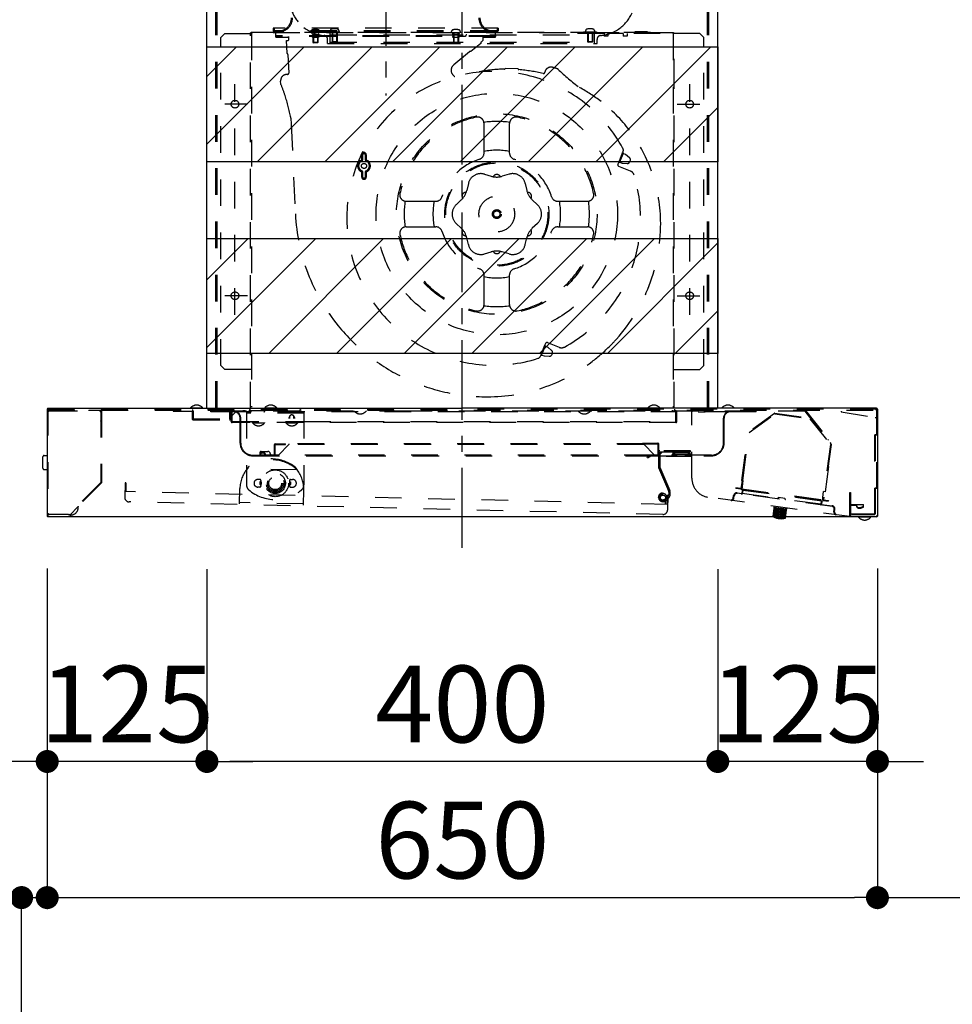
# Model space of a CAD drawing. Extents: x 27948 to 54421, y -22053 to -13183.
# Drawn here: x 47954 to 48684, y -18554 to -17783 of the extents above; entities that cross this region are included whole.
import ezdxf

# ---------------------------------------------------------------- set-up
doc = ezdxf.new("R2010")
doc.units = 0
doc.header["$LTSCALE"] = 50
doc.header["$MEASUREMENT"] = 0
for name, pattern in [('CENTER', [2, 1.25, -0.25, 0.25, -0.25]), ('HIDDEN', [0.375, 0.25, -0.125]), ('STYLE_03', [0.416641, 0.208282, -0.208359])]:
    doc.linetypes.add(name, pattern=pattern)
doc.layers.get('0').update_dxf_attribs({"linetype": 'CONTINUOUS'})
doc.layers.get('DEFPOINTS').update_dxf_attribs({"color": 146, "linetype": 'CONTINUOUS'})
for name, color, linetype in [('150-機器', 8, 'CONTINUOUS'), ('166-寸法B', 11, 'CONTINUOUS'), ('180-補助', 161, 'CONTINUOUS')]:
    doc.layers.add(name, color=color, linetype=linetype)
doc.styles.add('KH001', font='msgothic.ttc')
doc.dimstyles.new('KH1xx030', dxfattribs={"dimscale": 30, "dimtxt": 2, "dimasz": 0.6, "dimexe": 0.3, "dimexo": 1.2, "dimgap": 0.5, "dimtad": 3, "dimdec": 1, "dimdsep": 46, "dimlunit": 6, "dimtxsty": 'KH001', "dimblk": 'DOT', "dimcen": 1, "dimdle": 1, "dimclrd": 256, "dimclre": 256, "dimclrt": 256, "dimadec": 0, "dimazin": 0, "dimtfac": 1, "dimtdec": 1, "dimtix": 1, "dimtmove": 2, "dimatfit": 3, "dimldrblk": 'CLOSEDBLANK', "dimfxl": 1, "dimtolj": 1, "dimtzin": 0, "dimlwd": -1, "dimlwe": -1, "dimarcsym": 0})
pattern_1 = [(45, (27447.975, -22040), (-26.516504, 26.516504), [])]

# ---------------------------------------------------------------- blocks, each defined once
blk = doc.blocks.new('_Dot')
at = {"color": 0, "linetype": 'ByBlock', "lineweight": -2}
blk.add_line((-0.5, 0), (-1, 0), dxfattribs=at)
at = {"color": 0, "linetype": 'ByBlock', "const_width": 0.5}
blk.add_lwpolyline([(-0.25, 0, 1), (0.25, 0, 1)], format="xyb", close=True, dxfattribs=at)
blk = doc.blocks.new('*D280')
at = {"layer": '166-寸法B', "transparency": 16777216}
for p, q in [((48100.45, -18213.51), (48100.45, -18373.03)), ((48500.45, -18213.51), (48500.45, -18373.03)), ((48482.45, -18364.03), (48118.45, -18364.03))]:
    blk.add_line(p, q, dxfattribs=at)
at = {"layer": 'DEFPOINTS', "color": 0, "transparency": 16777216}
for p in [(48100.45, -18177.51), (48500.45, -18177.51), (48100.45, -18364.03)]:
    blk.add_point(p, dxfattribs=at)
at = {"layer": '166-寸法B', "transparency": 16777216, "xscale": 18, "yscale": 18, "zscale": 18, "rotation": 180}
blk.add_blockref('_Dot', (48100.45, -18364.03), dxfattribs=at)
at = {"layer": '166-寸法B', "transparency": 16777216, "xscale": 18, "yscale": 18, "zscale": 18}
blk.add_blockref('_Dot', (48500.45, -18364.03), dxfattribs=at)
at = {"layer": '166-寸法B', "transparency": 16777216, "insert": (48300.45, -18319.03), "char_height": 60, "attachment_point": 5, "style": 'KH001'}
blk.add_mtext('\\A1;400', dxfattribs=at)
blk = doc.blocks.new('_ClosedBlank')
at = {"color": 0, "linetype": 'ByBlock', "lineweight": -2}
for p, q in [((-1, 0.167), (0, 0)), ((-1, 0.167), (-1, -0.167)), ((0, 0), (-1, -0.167))]:
    blk.add_line(p, q, dxfattribs=at)
blk = doc.blocks.new('*D281')
at = {"layer": '166-寸法B', "transparency": 16777216}
for p, q in [((47975.45, -18212.91), (47975.45, -18373.03)), ((48100.45, -18213.51), (48100.45, -18373.03)), ((47957.45, -18364.03), (47939.45, -18364.03)), ((48100.45, -18364.03), (47975.45, -18364.03)), ((48118.45, -18364.03), (48136.45, -18364.03))]:
    blk.add_line(p, q, dxfattribs=at)
at = {"layer": 'DEFPOINTS', "color": 0, "transparency": 16777216}
for p in [(47975.45, -18176.91), (48100.45, -18177.51), (47975.45, -18364.03)]:
    blk.add_point(p, dxfattribs=at)
at = {"layer": '166-寸法B', "transparency": 16777216, "xscale": 18, "yscale": 18, "zscale": 18}
blk.add_blockref('_Dot', (47975.45, -18364.03), dxfattribs=at)
at = {"layer": '166-寸法B', "transparency": 16777216, "xscale": 18, "yscale": 18, "zscale": 18, "rotation": 180}
blk.add_blockref('_Dot', (48100.45, -18364.03), dxfattribs=at)
at = {"layer": '166-寸法B', "transparency": 16777216, "insert": (48037.95, -18319.03), "char_height": 60, "attachment_point": 5, "style": 'KH001'}
blk.add_mtext('\\A1;125', dxfattribs=at)
blk = doc.blocks.new('*D282')
at = {"layer": '166-寸法B', "transparency": 16777216}
for p, q in [((48500.45, -18213.51), (48500.45, -18373.03)), ((48625.45, -18212.91), (48625.45, -18373.03)), ((48482.45, -18364.03), (48464.45, -18364.03)), ((48625.45, -18364.03), (48500.45, -18364.03)), ((48643.45, -18364.03), (48661.45, -18364.03))]:
    blk.add_line(p, q, dxfattribs=at)
at = {"layer": 'DEFPOINTS', "color": 0, "transparency": 16777216}
for p in [(48625.45, -18176.91), (48500.45, -18177.51), (48500.45, -18364.03)]:
    blk.add_point(p, dxfattribs=at)
at = {"layer": '166-寸法B', "transparency": 16777216, "xscale": 18, "yscale": 18, "zscale": 18}
blk.add_blockref('_Dot', (48500.45, -18364.03), dxfattribs=at)
at = {"layer": '166-寸法B', "transparency": 16777216, "xscale": 18, "yscale": 18, "zscale": 18, "rotation": 180}
blk.add_blockref('_Dot', (48625.45, -18364.03), dxfattribs=at)
at = {"layer": '166-寸法B', "transparency": 16777216, "insert": (48562.95, -18319.03), "char_height": 60, "attachment_point": 5, "style": 'KH001'}
blk.add_mtext('\\A1;125', dxfattribs=at)
blk = doc.blocks.new('SNSR-4MA-903L_D')
at = {"layer": '150-機器', "color": 161, "linetype": 'CENTER'}
for p, q in [((0, -24.13), (0, 751.07)), ((-60, 531.4), (-60, 329.87))]:
    blk.add_line(p, q, dxfattribs=at)
at = {"layer": '150-機器', "color": 6, "linetype": 'Continuous'}
for p, q in [((-200, 85), (-200, 650)), ((200, 85), (200, 650)), ((-324.4, 85), (0, 85)), ((324.4, 85), (0, 85)), ((-325, 84.4), (-325, 0.6)), ((325, 84.4), (325, 0.6)), ((324.4, 0), (-324.4, 0))]:
    blk.add_line(p, q, dxfattribs=at)
at = {"layer": '150-機器', "color": 161, "linetype": 'STYLE_03', "ltscale": 2}
for p, q in [((-193, 85.4), (-193, 467.1)), ((-192, 85.4), (-192, 467.1)), ((192, 85.4), (192, 467.1)), ((193, 85.4), (193, 467.1)), ((-186, 378.4), (-189, 375.4)), ((-186, 378.4), (-165, 378.4)), ((-165.8, 85), (-165.8, 379)), ((-165.2, 379), (-165.8, 379)), ((-165.2, 379), (-165.2, 379.6)), ((-165.2, 379.6), (165.2, 379.6)), ((-165, 378.4), (-165, 86)), ((164.4, 379), (-164.4, 379)), ((-148, 382.6), (-148, 380.6)), ((28, 382.6), (-148, 382.6)), ((-147.2, 382.6), (-147.2, 380.6)), ((27, 380.4), (-147, 380.4)), ((27, 379.6), (-147, 379.6)), ((-146.01, 376.68), (-146.01, 378.4)), ((-118.5, 379), (-118.43, 379.8)), ((-118.43, 379.8), (-118.4, 380.12)), ((-117.29, 377.92), (-117.29, 377.62)), ((-112.71, 377.92), (-112.71, 377.62)), ((-111.6, 380.12), (-111.57, 379.8)), ((-111.57, 379.8), (-111.5, 379)), ((-103.5, 379.6), (-103.4, 380.72)), ((-96.5, 379.6), (-103.5, 379.6)), ((-103.5, 370.72), (-103.5, 378.4)), ((-102, 379.6), (-102, 372)), ((-101.6, 379.6), (-101.6, 371.6)), ((-98.4, 379.6), (-98.4, 371.6)), ((-98, 379.6), (-98, 372)), ((-96.6, 380.72), (-96.5, 379.6)), ((-8.5, 379), (-8.43, 379.8)), ((-8.43, 379.8), (-8.4, 380.12)), ((-7.29, 377.92), (-7.29, 377.62)), ((-7, 379), (-7, 371.4)), ((-6.6, 379), (-6.6, 371)), ((-3.4, 379), (-3.4, 371)), ((-3, 379), (-3, 371.4)), ((-2.71, 377.92), (-2.71, 377.62)), ((-1.6, 380.12), (-1.57, 379.8)), ((-1.57, 379.8), (-1.5, 379)), ((25.99, 376.68), (25.99, 378.4)), ((27.2, 382.6), (27.2, 380.6)), ((28, 382.6), (28, 380.6)), ((111, 378.4), (85, 378.4)), ((95, 379.8), (95, 378.4)), ((95, 379.8), (105, 379.8)), ((96.5, 379.6), (96.6, 380.72)), ((103.5, 379.6), (96.5, 379.6)), ((98, 379.6), (98, 372)), ((98.4, 379.6), (98.4, 371.6)), ((101.6, 379.6), (101.6, 371.6)), ((102, 379.6), (102, 372)), ((103.4, 380.72), (103.5, 379.6)), ((103.5, 370.72), (103.5, 378.4)), ((105, 379.8), (105, 378.4)), ((111, 378.4), (111, 376.4)), ((114, 378.4), (114, 376.4)), ((126, 378.4), (114, 378.4)), ((126, 378.4), (126, 376.4)), ((129, 378.4), (129, 376.4)), ((155, 378.4), (129, 378.4)), ((135, 379.8), (135, 378.4)), ((145, 379.8), (135, 379.8)), ((145, 379.8), (145, 378.4)), ((186, 378.4), (165, 378.4)), ((165, 378.4), (165, 86)), ((165.2, 379), (165.2, 379.6)), ((165.2, 379), (165.8, 379)), ((165.8, 337.75), (165.8, 379)), ((186, 378.4), (189, 375.4)), ((-189, 118.4), (-189, 375.4)), ((25.99, 376.68), (-146.01, 376.68)), ((-146.01, 376.08), (-146.01, 376.68)), ((25.99, 376.08), (-146.01, 376.08)), ((-146.01, 375.58), (-146.01, 376.08)), ((-146.01, 375.58), (-135.83, 375.58)), ((-137.71, 372.97), (-136.71, 373.01)), ((-137.23, 362.98), (-137.71, 372.97)), ((-136.03, 375.58), (-136.05, 376.07)), ((-135.76, 374.06), (-135.85, 376.08)), ((-117.3, 375.6), (-117.3, 375.3)), ((-112.72, 375.3), (-117.3, 375.3)), ((-112.71, 377.62), (-117.29, 377.62)), ((-117, 377.62), (-117, 371.4)), ((-113, 371.4), (-117, 371.4)), ((-117, 371.4), (-116.6, 371)), ((-116.6, 377.62), (-116.6, 371)), ((-113.4, 371), (-116.6, 371)), ((-113.4, 377.62), (-113.4, 371)), ((-113, 371.4), (-113.4, 371)), ((-113, 377.62), (-113, 371.4)), ((-112.72, 375.6), (-112.72, 375.3)), ((-105.5, 370.72), (-105.5, 373.86)), ((-105.5, 370.72), (105.5, 370.72)), ((-103.5, 377.4), (103.5, 377.4)), ((-103.5, 371.72), (103.5, 371.72)), ((-98, 372), (-102, 372)), ((-102, 372), (-101.6, 371.6)), ((-98.4, 371.6), (-101.6, 371.6)), ((-98, 372), (-98.4, 371.6)), ((-7.3, 375.6), (-7.3, 375.3)), ((-2.72, 375.3), (-7.3, 375.3)), ((-2.71, 377.62), (-7.29, 377.62)), ((-3, 371.4), (-7, 371.4)), ((-7, 371.4), (-6.6, 371)), ((-3.4, 371), (-6.6, 371)), ((-3, 371.4), (-3.4, 371)), ((-2.72, 375.6), (-2.72, 375.3)), ((-2.61, 376.6), (-2.61, 376.1)), ((2.61, 376.1), (-2.61, 376.1)), ((2.61, 376.6), (2.61, 376.1)), ((14.42, 370.7), (6.72, 364.31)), ((14.74, 371.75), (16.1, 372.88)), ((16.1, 376.08), (16.1, 372.88)), ((16.1, 375.58), (25.99, 375.58)), ((16.3, 376.08), (16.3, 375.58)), ((25.99, 376.68), (25.99, 376.08)), ((25.99, 375.58), (25.99, 376.08)), ((102, 372), (98, 372)), ((98, 372), (98.4, 371.6)), ((101.6, 371.6), (98.4, 371.6)), ((102, 372), (101.6, 371.6)), ((105.5, 370.72), (105.5, 373.86)), ((114, 376.4), (111, 376.4)), ((129, 376.4), (126, 376.4)), ((189, 118.4), (189, 375.4)), ((5.63, 364.19), (-6.74, 353.92)), ((-136.58, 362.08), (-135.88, 347.45)), ((43.6, 350.79), (33.6, 351.13)), ((-142.19, 339.13), (-142.29, 341.18)), ((-178, 158.21), (-178, 338.69)), ((165.8, 85), (165.8, 337.75)), ((178, 158.21), (178, 338.69)), ((-168.29, 323.1), (-185.92, 323.1)), ((168.29, 323.1), (185.92, 323.1)), ((-134.28, 312.11), (-134.06, 307.51)), ((-134.06, 307.51), (-130.68, 237.23)), ((16.99, 299.33), (16.99, 308.01)), ((36.99, 299.33), (36.99, 308.01)), ((16.99, 284.78), (16.99, 299.33)), ((36.99, 284.78), (36.99, 299.33)), ((125.48, 284.92), (125.87, 285.88)), ((-78.77, 279.56), (-78.77, 283.46)), ((-77.97, 279.43), (-77.97, 283.46)), ((-75.97, 283.46), (-75.97, 279.43)), ((-75.17, 283.46), (-75.17, 279.56)), ((121.83, 275.88), (122.67, 277.96)), ((122.54, 277.64), (123.09, 277.41)), ((122.63, 277.87), (123.19, 277.64)), ((122.67, 277.96), (125.48, 284.92)), ((123.09, 277.41), (126.09, 284.83)), ((123.19, 277.64), (125.04, 276.9)), ((125.44, 284.82), (126, 284.6)), ((125.53, 285.06), (126.09, 284.83)), ((126, 284.6), (127.85, 283.85)), ((127.85, 283.85), (130.92, 281.22)), ((131.26, 278.43), (131.05, 277.9)), ((131.26, 278.43), (131.47, 278.95)), ((-78.77, 266.06), (-78.77, 269.96)), ((-77.97, 266.06), (-77.97, 270.1)), ((-75.97, 270.1), (-75.97, 266.06)), ((-75.17, 269.96), (-75.17, 266.06)), ((122.38, 274.57), (131.52, 270.88)), ((125.04, 276.9), (129.08, 276.66)), ((17.36, 268.28), (22.67, 266.69)), ((36.61, 268.28), (31.3, 266.69)), ((4.75, 261.01), (3.48, 255.61)), ((49.22, 261.01), (50.49, 255.61)), ((-43.95, 247.08), (-35.28, 247.08)), ((-35.28, 247.08), (-20.71, 247.08)), ((-4.87, 244.34), (-0.83, 248.14)), ((58.84, 244.34), (54.81, 248.14)), ((74.68, 247.08), (89.25, 247.08)), ((89.25, 247.08), (97.92, 247.08)), ((-43.95, 227.08), (-35.29, 227.08)), ((-35.29, 227.08), (-20.71, 227.08)), ((-4.87, 229.78), (-0.83, 225.98)), ((58.84, 229.78), (54.81, 225.98)), ((74.68, 227.08), (89.26, 227.08)), ((89.26, 227.08), (97.92, 227.08)), ((4.75, 213.11), (3.48, 218.5)), ((49.22, 213.11), (50.49, 218.5)), ((17.36, 205.83), (22.67, 207.42)), ((36.61, 205.83), (31.3, 207.42)), ((16.99, 174.78), (16.99, 189.38)), ((36.99, 174.78), (36.99, 189.38)), ((-168.29, 173.1), (-185.92, 173.1)), ((16.99, 166.15), (16.99, 174.78)), ((36.99, 166.15), (36.99, 174.78)), ((168.29, 173.1), (185.92, 173.1)), ((61.61, 126.83), (64.42, 133.78)), ((62.11, 126.47), (65.1, 133.88)), ((64.42, 133.78), (65.26, 135.87)), ((64.45, 133.88), (65.01, 133.65)), ((64.55, 134.11), (65.1, 133.88)), ((65.01, 133.65), (66.87, 132.9)), ((66.56, 136.42), (75.71, 132.73)), ((66.87, 132.9), (69.94, 130.27)), ((61.22, 125.87), (61.61, 126.83)), ((61.55, 126.69), (62.11, 126.47)), ((61.65, 126.92), (62.2, 126.7)), ((62.2, 126.7), (64.06, 125.95)), ((64.06, 125.95), (68.1, 125.71)), ((70.28, 127.48), (70.07, 126.96)), ((70.28, 127.48), (70.49, 128)), ((-186, 115.4), (-189, 118.4)), ((186, 115.4), (189, 118.4)), ((-165, 115.4), (-186, 115.4)), ((165, 115.4), (186, 115.4)), ((-192, 94.4), (-193, 94.4)), ((192, 94.4), (193, 94.4)), ((-212.7, 85.3), (-212.7, 85)), ((-212.7, 85.3), (-203.3, 85.3)), ((-203.3, 85), (-203.3, 85.3)), ((-154.7, 85.3), (-154.7, 85)), ((-154.7, 85.3), (-145.3, 85.3)), ((-145.3, 85), (-145.3, 85.3)), ((145.3, 85.3), (154.7, 85.3)), ((145.3, 85), (145.3, 85.3)), ((154.7, 85), (154.7, 85.3)), ((203.3, 85.3), (203.3, 85)), ((203.3, 85.3), (212.7, 85.3)), ((212.7, 85), (212.7, 85.3)), ((-324.4, 84.4), (-324.4, 0.6)), ((-324.4, 84.4), (0, 84.4)), ((-324.2, 84.4), (-324.2, 83.6)), ((-324.2, 83.6), (323.7, 83.6)), ((-323.4, 82.9), (-284, 82.9)), ((-322, 83.09), (-322.19, 82.9)), ((-322, 83.09), (-283, 83.09)), ((-321.2, 84.4), (-321.2, 83.6)), ((-292.5, 83.59), (-283, 83.59)), ((-292.5, 83.59), (-292.5, 83.09)), ((-283, 83.09), (-283, 26.9)), ((-282.5, 83.09), (-282.5, 26.69)), ((-226.5, 83.6), (-226.5, 82.8)), ((-226.5, 82.8), (-211.5, 82.8)), ((-211.5, 82.8), (-211.5, 76.8)), ((-210.7, 82.8), (-210.7, 76.8)), ((-197, 82.3), (-197, 82.8)), ((-43.92, 82.8), (-197, 82.8)), ((-179, 82.3), (-197, 82.3)), ((-182.3, 82.8), (-182.3, 76.8)), ((-181.5, 82.8), (-181.5, 76.8)), ((-181, 74.6), (-181, 82.3)), ((-181, 79.3), (-180.2, 79.3)), ((-180.2, 73.8), (-180.2, 82.3)), ((-180.2, 79.3), (-177.2, 82.3)), ((210, 82.3), (-179, 82.3)), ((-174, 57.8), (-174, 77.2)), ((-173.5, 57.8), (-173.5, 77.2)), ((-171.5, 83.6), (-171.5, 82.8)), ((-170.5, 83.6), (-170.5, 82.3)), ((-169, 82.1), (-169, 25.04)), ((-124, 82.1), (-169, 82.1)), ((-124, 81.1), (-169, 81.1)), ((-166.19, 82.5), (-166.83, 83.6)), ((-166.14, 84), (-165.5, 82.9)), ((-155.5, 82.9), (-165.5, 82.9)), ((-154.86, 84), (-155.5, 82.9)), ((-154.81, 82.5), (-154.17, 83.6)), ((-138.19, 82.5), (-138.83, 83.6)), ((-138.14, 84), (-137.5, 82.9)), ((-137.5, 82.9), (-127.5, 82.9)), ((-135.5, 76.9), (-135.5, 77.8)), ((-135.1, 76.9), (-135.1, 79)), ((-131.9, 76.9), (-131.9, 79)), ((-131.5, 77.8), (-131.5, 76.9)), ((-126.86, 84), (-127.5, 82.9)), ((-126.81, 82.5), (-126.17, 83.6)), ((-124, 82.1), (-124, 25.04)), ((-84.7, 82.8), (-84.7, 83.1)), ((-75.3, 83.1), (-75.3, 82.8)), ((268.14, 82.8), (-43.92, 82.8)), ((324.4, 84.4), (0, 84.4)), ((90.8, 82.8), (90.8, 83.1)), ((100.2, 83.1), (100.2, 82.8)), ((164.2, 83.6), (164.2, 82.8)), ((166, 84.4), (166, 83.6)), ((167.2, 73.8), (167.2, 83.6)), ((168, 74.6), (168, 82.8)), ((179.7, 30.19), (179.7, 82.3)), ((180.7, 83.6), (180.7, 82.8)), ((184.66, 82.31), (190.16, 82.31)), ((190.16, 82.81), (190.16, 82.31)), ((204.5, 57.8), (204.5, 77.3)), ((205, 57.8), (205, 77.2)), ((230, 82.3), (210, 82.3)), ((244.37, 81.03), (224.16, 66.22)), ((224.63, 65.94), (244.66, 80.63)), ((230, 82.3), (230, 82.8)), ((244.66, 80.63), (272.17, 76.86)), ((244.73, 81.12), (272.44, 77.33)), ((268.14, 82.8), (287.93, 57.65)), ((268.76, 83.29), (288.56, 58.15)), ((296.66, 82.81), (296.66, 82.31)), ((296.66, 82.31), (323.16, 77.81)), ((323.1, 1.75), (323.1, 77.81)), ((323.6, 2.25), (323.6, 82.8)), ((323.7, 84.4), (323.7, 83.6)), ((324.4, 84.4), (324.4, 0.6)), ((-210.7, 76.8), (-182.3, 76.8)), ((-210.7, 76), (-182.3, 76)), ((-180.2, 74.6), (-123.8, 74.6)), ((167.2, 73.8), (-180.2, 73.8)), ((-164.2, 73.5), (-164.2, 73.8)), ((-164.2, 73.5), (-154.8, 73.5)), ((-154.8, 73.8), (-154.8, 73.5)), ((-138.2, 73.5), (-138.2, 73.8)), ((-138.2, 73.5), (-128.8, 73.5)), ((-128.8, 73.8), (-128.8, 73.5)), ((-123.8, 74.6), (167.2, 74.6)), ((272.17, 76.86), (288.15, 56.57)), ((219.01, 28.52), (224.16, 66.22)), ((219.5, 28.45), (224.63, 65.94)), ((-147, 48.3), (-147, 56.6)), ((-146.5, 57.1), (-138.5, 57.1)), ((-146.5, 48.4), (-146.5, 56.6)), ((-146.5, 56.6), (-138.5, 56.6)), ((-135.8, 56.6), (-144, 48.4)), ((-138.5, 56.6), (-138.5, 57.1)), ((141.8, 57.1), (-138.5, 57.1)), ((142.2, 56.7), (-138.5, 56.7)), ((-135.8, 57.1), (-135.8, 56.6)), ((141, 57.8), (141, 57.3)), ((141, 57.8), (153.1, 57.8)), ((141, 57.3), (153, 57.3)), ((141.8, 57.1), (150.5, 48.4)), ((151, 57.8), (151, 57.3)), ((153, 57.3), (153, 48.4)), ((153.5, 57.4), (153.5, 48.4)), ((288.15, 56.57), (282.23, 13.31)), ((288.67, 56.71), (282.73, 13.25)), ((286.07, 60.01), (286.7, 60.51)), ((287.93, 57.65), (288.56, 58.15)), ((287.93, 57.65), (288.67, 56.71)), ((-328.4, 38), (-328.4, 47)), ((-327.4, 48), (-325, 48.02)), ((-164, 48.3), (-158.87, 48.3)), ((-164, 47.8), (146.5, 47.8)), ((-150.3, 48.3), (-158.87, 48.3)), ((-158.5, 50.2), (-158.5, 49.06)), ((-157.5, 51.2), (-152.3, 51.2)), ((-154.57, 48.88), (-154.11, 49.09)), ((-150.3, 49.2), (-150.3, 47.8)), ((-147, 48.3), (-150.3, 48.3)), ((-144, 48.3), (-146.5, 48.3)), ((-144, 48.4), (-144, 47.8)), ((147.5, 48.3), (-144, 48.3)), ((144.65, 46.73), (147.25, 48.23)), ((144.9, 46.3), (144.65, 46.73)), ((144.9, 46.3), (147.5, 47.8)), ((195, 48.3), (147.5, 48.3)), ((147.5, 47.8), (195, 47.8)), ((153.6, 50.8), (153.6, 39)), ((178.6, 51.8), (154.6, 51.8)), ((154.6, 50.8), (154.6, 39)), ((154.6, 50.8), (178.6, 50.8)), ((154.6, 48.73), (156.65, 50.8)), ((154.6, 50.15), (155.24, 50.8)), ((159.7, 47.3), (159.7, 47.8)), ((179.7, 47.3), (159.7, 47.3)), ((177.1, 50.7), (166.1, 50.7)), ((177.1, 50.2), (166.1, 50.2)), ((166.57, 49.2), (176.63, 49.2)), ((166.57, 48.7), (176.63, 48.7)), ((168.55, 48.7), (168.55, 49.2)), ((174.65, 48.7), (174.65, 49.2)), ((178.6, 50.8), (178.6, 51.8)), ((221.22, 48.41), (218.51, 28.59)), ((221.72, 48.34), (221.22, 48.41)), ((153.68, 38.61), (161.46, 20.28)), ((154.6, 39), (162.38, 20.68)), ((286.81, 39.43), (284.1, 19.62)), ((286.32, 39.5), (286.81, 39.43)), ((-327.4, 37), (-325, 36.98)), ((-168.46, 37.57), (-168.01, 38.25)), ((-129.19, 36.7), (-168.41, 37.62)), ((-129.15, 36.65), (-129.56, 37.35)), ((154.77, 36.04), (155.69, 36.43)), ((156.73, 31.44), (157.65, 31.83)), ((-283, 26.9), (-307.71, 2.19)), ((-282.5, 26.69), (-307.53, 1.66)), ((-263.98, 26.77), (-264.25, 15.27)), ((-263.38, 26.75), (-263.98, 26.77)), ((-263.38, 26.75), (-263.54, 19.75)), ((-158.6, 29.3), (-160.1, 29.3)), ((-158.6, 23.3), (-160.1, 23.3)), ((-158.6, 27.3), (-158.6, 25.3)), ((-157.6, 27.3), (-158.6, 27.3)), ((-157.6, 25.3), (-158.6, 25.3)), ((-157.6, 27.3), (-157.6, 25.3)), ((-135.4, 27.3), (-134.4, 27.3)), ((-135.4, 27.3), (-135.4, 25.3)), ((-135.4, 25.3), (-134.4, 25.3)), ((-134.4, 29.3), (-132.9, 29.3)), ((-134.4, 27.3), (-134.4, 25.3)), ((-134.4, 23.3), (-132.9, 23.3)), ((219.01, 28.52), (218.13, 22.08)), ((218.51, 28.59), (219.7, 28.43)), ((219.51, 28.45), (218.63, 22.01)), ((219.7, 28.43), (218.75, 21.49)), ((218.76, 21.49), (219.71, 28.43)), ((160.74, 9.79), (-264.14, 19.77)), ((-174.44, 10.26), (-174.16, 22.26)), ((-124.46, 9.09), (-124.17, 21.08)), ((156.7, 18.65), (156.71, 17.65)), ((160.3, 16.8), (160.14, 9.8)), ((160.9, 16.79), (160.3, 16.8)), ((160.9, 16.79), (160.63, 5.29)), ((212.17, 14.68), (212.44, 16.66)), ((212.67, 14.61), (212.94, 16.59)), ((214.27, 22.61), (214.2, 22.11)), ((218.06, 21.59), (214.2, 22.11)), ((218.13, 22.08), (214.27, 22.61)), ((289.5, 8.14), (215.19, 18.3)), ((215.26, 18.8), (218.73, 18.32)), ((216.25, 22.34), (216.18, 21.84)), ((219.06, 20.8), (218.73, 18.32)), ((218.75, 21.49), (281.96, 12.85)), ((218.82, 21.99), (282.03, 13.34)), ((281.48, 12.26), (219.06, 20.8)), ((219.56, 20.73), (219.22, 18.26)), ((280.65, 9.85), (219.22, 18.26)), ((281.96, 12.85), (282.91, 19.78)), ((284.1, 19.62), (282.91, 19.78)), ((303.5, 19.1), (304, 19.1)), ((303.5, 0.67), (303.5, 19.1)), ((303.9, 19), (303.9, 0.6)), ((-307.32, 1.45), (-300.68, 8.09)), ((-300.89, 8.31), (-300.68, 8.09)), ((157.05, 1.87), (-260.83, 11.69)), ((-124.43, 10.08), (-174.42, 11.26)), ((153.67, 14.88), (153.64, 15.28)), ((154.67, 14.97), (154.63, 15.37)), ((158.8, 13.74), (157.58, 13.22)), ((159.2, 12.82), (157.97, 12.3)), ((159.06, 15.03), (158.94, 9.83)), ((303.43, 0.18), (192.67, 15.33)), ((244.1, 8.29), (243.96, 7.3)), ((247.59, 15.02), (247.65, 15.42)), ((247.65, 15.42), (252.5, 14.75)), ((252.45, 14.36), (252.5, 14.75)), ((280.99, 12.33), (280.65, 9.85)), ((281.48, 12.26), (281.14, 9.79)), ((281.14, 9.79), (289.57, 8.63)), ((282.66, 12.75), (286.52, 12.22)), ((282.73, 13.25), (286.59, 12.72)), ((286.59, 12.72), (286.52, 12.22)), ((304, 9.6), (314, 9.6)), ((304, 9.1), (309, 9.1)), ((309, 7.72), (309, 9.6)), ((314, 8.16), (312, 7.24)), ((312, 6.8), (314, 7.72)), ((314, 7.72), (314, 9.6)), ((-308.51, 1.8), (-323.4, 1.8)), ((-307.71, 2.19), (-307.36, 1.84)), ((243.9, 6.81), (243.02, 0.37)), ((243.02, 0.37), (252.92, -0.99)), ((243.41, 0.31), (244.29, 6.75)), ((243.9, 6.81), (244.46, 7.23)), ((243.9, 6.81), (253.8, 5.45)), ((243.91, 0.24), (244.79, 6.68)), ((253.87, 5.95), (243.96, 7.3)), ((244.5, 0.16), (245.38, 6.6)), ((245.1, 0.08), (245.98, 6.52)), ((245.79, -0.01), (246.67, 6.43)), ((246.58, -0.12), (247.46, 6.32)), ((247.47, -0.24), (248.36, 6.2)), ((248.47, -0.38), (249.35, 6.06)), ((249.36, -0.5), (250.24, 5.94)), ((250.15, -0.61), (251.03, 5.83)), ((250.84, -0.7), (251.72, 5.74)), ((251.44, -0.79), (252.32, 5.65)), ((252.03, -0.87), (252.91, 5.57)), ((252.53, -0.93), (253.41, 5.51)), ((252.92, -0.99), (253.8, 5.45)), ((253.8, 5.45), (253.38, 6.01)), ((254.01, 6.94), (253.87, 5.95)), ((290.94, 3.91), (291.21, 5.89)), ((291.43, 3.84), (291.7, 5.82)), ((303.03, 2.25), (323.6, 2.25)), ((303.43, 0.18), (303.5, 0.67)), ((305, 1.75), (305, 2.25)), ((305, 1.75), (323.1, 1.75)), ((311, 7.24), (312, 7.24)), ((311, 6.8), (312, 6.8)), ((312, 6.8), (312, 7.24)), ((310.3, 0), (310.3, -0.3)), ((319.7, -0.3), (310.3, -0.3)), ((319.7, -0.3), (319.7, 0))]:
    blk.add_line(p, q, dxfattribs=at)
at = {"layer": '150-機器', "linetype": 'HIDDEN'}
for p, q in [((323.16, 77.81), (323.66, 77.81)), ((-307.32, 1.45), (-307.53, 1.66))]:
    blk.add_line(p, q, dxfattribs=at)
at = {"layer": '150-機器', "color": 161, "linetype": 'STYLE_03', "ltscale": 2}
for points in [[(309, 8.16, 0.199807), (309.15, 7.81, 0.108109), (309.59, 7.51, 0.062857), (310.23, 7.31, 0.047434), (311, 7.24)], [(309, 7.72, 0.199807), (309.15, 7.37, 0.108109), (309.59, 7.07, 0.062857), (310.23, 6.87, 0.047434), (311, 6.8)]]:
    blk.add_lwpolyline(points, format="xyb", dxfattribs=at)
for centre, radius in [((26.99, 237.08), 94.5), ((-178, 323.1), 3), ((178, 323.1), 3), ((26.99, 237.08), 78.5), ((26.99, 237.06), 40.75), ((-76.97, 274.76), 2), ((26.99, 237.06), 40), ((26.99, 237.06), 14), ((26.99, 237.06), 3.46), ((26.99, 237.06), 2.5), ((-178, 173.1), 3), ((178, 173.1), 3), ((-146.5, 26.3), 10.5), ((-146.5, 26.3), 8), ((-146.5, 26.3), 7), ((-146.5, 26.3), 6), ((-146.5, 26.3), 5), ((157.06, 15.08), 2)]:
    blk.add_circle(centre, radius, dxfattribs=at)
for centre, radius, start, end in [((-105.5, 406.72), 30, 180, 231.94329), ((105.5, 406.72), 30, 296.18148, 360), ((-144, 390.6), 11, 270, 360), ((-144, 390.6), 10.2, 311.39495, 360), ((24, 390.6), 11, 180, 270), ((24, 390.6), 10.2, 180, 231.65725), ((-164.4, 378.4), 0.6, 90, 180), ((-147, 380.6), 1, 180, 270), ((-147, 380.6), 0.2, 180, 270), ((-144, 390.6), 10.2, 270, 308.34275), ((-144, 390.6), 10.2, 308.34275, 311.39495), ((-105.5, 406.72), 30, 231.94329, 264.78409), ((-117.11, 380.01), 1.3, 105.88085, 175), ((-117.77, 377.92), 0.48, 0, 90), ((-115, 372.6), 9, 74.11915, 105.88085), ((-112.23, 377.92), 0.48, 90, 180), ((-112.89, 380.01), 1.3, 5, 74.11915), ((-102.11, 380.61), 1.3, 105.88085, 175), ((-100, 373.2), 9, 74.11915, 105.88085), ((-97.89, 380.61), 1.3, 5, 74.11915), ((-7.11, 380.01), 1.3, 105.88085, 175), ((-7.77, 377.92), 0.48, 0, 90), ((-5, 372.6), 9, 74.11915, 105.88085), ((-2.23, 377.92), 0.48, 90, 180), ((-2.89, 380.01), 1.3, 5, 74.11915), ((24, 390.6), 10.2, 231.65725, 270), ((27, 380.6), 1, 270, 360), ((27, 380.6), 0.2, 270, 360), ((97.89, 380.61), 1.3, 105.88085, 175), ((100, 373.2), 9, 74.11915, 105.88085), ((102.11, 380.61), 1.3, 5, 74.11915), ((105.5, 406.72), 30, 275.21591, 296.18148), ((164.4, 378.4), 0.6, 0, 90), ((-136.76, 374.01), 1, 272.75274, 2.75274), ((-117.78, 375.6), 0.48, 0, 90), ((-112.24, 375.6), 0.48, 90, 180), ((-108.5, 373.86), 3, 0, 84.78409), ((-7.78, 375.6), 0.48, 0, 90), ((-3.41, 376.6), 0.8, 0, 90), ((-2.24, 375.6), 0.48, 90, 180), ((3.41, 376.6), 0.8, 90, 180), ((15.38, 370.98), 1, 129.68146, 196.10328), ((108.5, 373.86), 3, 95.21591, 180), ((-137.57, 362.04), 1, 2.75274, 69.66496), ((6.27, 363.42), 1, 63.25964, 129.68146), ((-136.88, 347.41), 1, 266.05297, 2.75274), ((24.56, 233.74), 115, 28.39461, 287.60591), ((-3.17, 349.61), 5.6, 129.68145, 242.03743), ((34.37, 244.46), 106.08, 90.75763, 101.5223), ((32.95, 351.18), 0.65, 270.75763, 358.00203), ((44.25, 350.79), 0.65, 178.00203, 265.33446), ((34.37, 229.7), 120.84, 76.15161, 85.33446), ((63.53, 348), 1, 256.15161, 3.24178), ((69.46, 347.1), 5, 73.35709, 169.04911), ((34.37, 229.7), 127.54, 71.39354, 73.35709), ((177.97, 454.36), 146.3, 225.19567, 233.89929), ((-137.29, 341.42), 5, 86.05297, 182.75274), ((-277.78, 284.19), 146.3, 18.65486, 22.05839), ((34.37, 229.7), 120.94, 52.1204, 61.66586), ((-277.78, 284.19), 146.3, 11.61359, 18.65486), ((34.37, 229.7), 120.94, 37.11027, 52.1204), ((-144.27, 311.63), 10, 2.75274, 11.61359), ((26.99, 237.08), 77.5, 101.94054, 168.05946), ((11.99, 308.01), 5, 0, 101.94054), ((26.99, 237.08), 72.5, 82.01167, 97.98833), ((41.99, 308.01), 5, 78.05946, 180), ((26.99, 237.08), 77.5, 11.94054, 78.05946), ((34.37, 229.7), 120.94, 360, 37.11027), ((-76.97, 283.46), 1.8, 360, 180), ((26.99, 237.08), 50, 78.46304, 101.53696), ((123.09, 287), 3, 338.00026, 28.39461), ((-76.97, 274.76), 5, 112.61986, 247.38014), ((-76.97, 274.76), 4.2, 111.1002, 248.8998), ((-78.97, 279.56), 0.2, 292.61986, 360), ((-78.77, 279.43), 0.8, 291.1002, 360), ((-76.97, 283.46), 1, 360, 180), ((-75.17, 279.43), 0.8, 180, 248.8998), ((-76.97, 274.76), 4.2, 291.1002, 68.8998), ((-74.97, 279.56), 0.2, 180, 247.38014), ((-76.97, 274.76), 5, 292.61986, 67.38014), ((26.99, 237.08), 45, 107.4576, 162.5424), ((11.99, 284.78), 5, 287.4576, 0), ((41.99, 284.78), 5, 180, 252.5424), ((26.99, 237.08), 45, 17.4576, 72.5424), ((129.2, 278.65), 2, 266.61299, 338.00026), ((129.62, 279.7), 2, 338.00026, 49.38753), ((-78.97, 269.96), 0.2, 360, 67.38014), ((-78.77, 270.1), 0.8, 360, 68.8998), ((-75.17, 270.1), 0.8, 111.1002, 180), ((-74.97, 269.96), 0.2, 112.61986, 180), ((122.75, 275.5), 1, 158.00026, 248.00026), ((129.65, 266.24), 5, 17.18465, 68.00026), ((-76.97, 266.06), 1.8, 180, 360), ((-76.97, 266.06), 1, 180, 360), ((14.49, 258.71), 10, 120, 166.71311), ((14.49, 258.71), 10, 73.28689, 120), ((26.99, 281.06), 15, 253.28689, 286.71311), ((26.99, 265.06), 3, 24.62432, 155.37568), ((39.49, 258.71), 10, 60, 106.71311), ((39.49, 258.71), 10, 13.28689, 60), ((24.56, 233.74), 115, 298.81587, 17.18465), ((-11.12, 259.06), 15, 313.28689, 346.71311), ((65.09, 259.06), 15, 193.28689, 226.71311), ((-43.95, 252.08), 5, 168.05946, 270), ((26.99, 237.08), 72.5, 172.01167, 187.98833), ((26.99, 237.08), 50, 168.46304, 191.53696), ((-20.71, 252.08), 5, 270, 342.5424), ((2.74, 251.06), 3, 84.62432, 215.37568), ((51.23, 251.06), 3, 324.62432, 95.37568), ((74.68, 252.08), 5, 197.4576, 270), ((26.99, 237.08), 50, 348.46304, 11.53696), ((97.92, 252.08), 5, 270, 11.94054), ((26.99, 237.08), 72.5, 352.01167, 7.98833), ((1.99, 237.06), 10, 133.28689, 180), ((51.99, 237.06), 10, 0, 46.71311), ((19.61, 244.46), 150.46, 182.75273, 219.07311), ((1.99, 237.06), 10, 180, 226.71311), ((51.99, 237.06), 10, 313.28689, 0), ((-43.95, 222.08), 5, 90, 191.94054), ((-20.71, 222.08), 5, 17.4576, 90), ((26.99, 237.08), 45, 197.4576, 252.5424), ((-11.12, 215.06), 15, 13.28689, 46.71311), ((2.74, 223.06), 3, 144.62432, 275.37568), ((26.99, 237.08), 45, 287.4576, 342.5424), ((65.09, 215.06), 15, 133.28689, 166.71311), ((51.23, 223.06), 3, 264.62432, 35.37568), ((74.68, 222.08), 5, 90, 162.5424), ((97.92, 222.08), 5, 348.05946, 90), ((19.61, 229.7), 135.7, 318.15138, 360), ((26.99, 237.08), 77.5, 191.94054, 258.05946), ((26.99, 237.08), 77.5, 281.94054, 348.05946), ((14.49, 215.41), 10, 193.28689, 240), ((39.49, 215.41), 10, 300, 346.71311), ((14.49, 215.41), 10, 240, 286.71311), ((26.99, 193.06), 15, 73.28689, 106.71311), ((26.99, 209.06), 3, 204.62432, 335.37568), ((39.49, 215.41), 10, 253.28689, 300), ((11.99, 189.38), 5, 0, 72.5424), ((41.99, 189.38), 5, 107.4576, 180), ((26.99, 237.08), 50, 258.46304, 281.53696), ((11.99, 166.15), 5, 258.05946, 0), ((26.99, 237.08), 72.5, 262.01167, 277.98833), ((41.99, 166.15), 5, 180, 281.94054), ((19.61, 244.46), 150.46, 219.07311, 270), ((19.61, 229.7), 135.7, 315.09604, 318.15138), ((66.19, 135.5), 1, 68.00026, 158.00026), ((77.58, 137.36), 5, 248.00026, 298.81587), ((19.61, 229.7), 135.7, 307.17546, 315.09604), ((58.44, 126.99), 3, 287.60591, 338.00026), ((68.21, 127.71), 2, 266.61299, 338.00026), ((68.64, 128.75), 2, 338.00026, 49.38753), ((19.61, 229.7), 135.7, 270, 307.17546), ((-208, 81.38), 6.12, 39.83281, 140.16719), ((-150, 81.38), 6.12, 39.83281, 140.16719), ((150, 81.38), 6.12, 39.83281, 140.16719), ((208, 81.38), 6.12, 39.83281, 140.16719), ((-323.4, 81.9), 1, 90, 180), ((-284, 81.9), 1, 360, 90), ((-283, 83.09), 0.5, 360, 90), ((-211.5, 82.8), 0.8, 360, 90), ((-181.5, 82.8), 0.8, 90, 180), ((-179, 77.3), 5.5, 0, 90), ((-179, 77.3), 5, 0, 90), ((-166.83, 83.6), 0.8, 30, 90), ((-165.5, 82.9), 0.8, 210, 270), ((-155.5, 82.9), 0.8, 270, 330), ((-154.17, 83.6), 0.8, 90, 150), ((-138.83, 83.6), 0.8, 30, 90), ((-137.5, 82.9), 0.8, 210, 270), ((-133.5, 77.8), 2, 90, 180), ((-133.5, 77.8), 2, 0, 90), ((-127.5, 82.9), 0.8, 270, 330), ((-126.17, 83.6), 0.8, 90, 150), ((-80, 86.72), 6.12, 219.83281, 320.16719), ((95.5, 86.72), 6.12, 219.83281, 320.16719), ((180.2, 82.3), 0.5, 90, 180), ((210, 77.3), 5.5, 90, 180), ((210, 77.3), 5, 90, 180), ((244.66, 80.63), 0.5, 82.21221, 126.24694), ((268.14, 82.8), 0.8, 38.20348, 90), ((-284, 75.31), 1, 315, 360), ((-282.43, 71.09), 2, 92.20515, 106.76684), ((-210.7, 76.8), 0.8, 180, 270), ((-182.3, 76.8), 0.8, 270, 360), ((-180.2, 74.6), 0.8, 180, 270), ((-159.5, 77.42), 6.12, 219.83281, 320.16719), ((-133.5, 77.42), 6.12, 219.83281, 320.16719), ((167.2, 74.6), 0.8, 270, 360), ((-164, 57.8), 10, 180, 270), ((-164, 57.8), 9.5, 180, 270), ((-146.5, 56.6), 0.5, 90, 180), ((153.1, 57.4), 0.4, 360, 90), ((195, 57.8), 10, 270, 360), ((195, 57.8), 9.5, 270, 360), ((-327.4, 47), 1, 90.27283, 180), ((-158.87, 48.5), 0.2, 270, 351.15012), ((-158.87, 48.5), 0.7, 270, 351.15012), ((-156.3, 48.1), 2.4, 24.31574, 171.15012), ((-157.5, 50.2), 1, 90, 180), ((-156.3, 48.1), 1.9, 24.31574, 171.15012), ((-152.3, 49.2), 2, 360, 90), ((-147.1, 48.4), 0.6, 270, 0), ((147.5, 47.8), 0.5, 90, 120), ((153.6, 48.4), 0.6, 180, 270), ((154.6, 50.8), 1, 90, 180), ((163.7, 49.3), 1.5, 270, 0), ((163.7, 49.3), 1, 270, 0), ((166.1, 49.3), 1.4, 90, 180), ((164.7, 49.3), 1, 270, 321.31781), ((164.7, 49.3), 1.5, 270, 321.31781), ((166.1, 49.3), 0.9, 90, 180), ((166.57, 47.8), 1.4, 90, 141.31781), ((166.57, 47.8), 0.9, 90, 141.31781), ((176.63, 47.8), 1.4, 38.68219, 90), ((176.63, 47.8), 0.9, 38.68219, 90), ((177.1, 49.3), 1.4, 360, 90), ((177.1, 49.3), 0.9, 360, 90), ((178.5, 49.3), 1.5, 218.68219, 270), ((178.5, 49.3), 1, 218.68219, 270), ((179.5, 49.3), 1.5, 180, 270), ((179.5, 49.3), 1, 180, 270), ((-149.32, 15.32), 29.37, 46.74722, 130.56251), ((-163.82, 35.52), 5, 126.58172, 146.91796), ((-149.3, 15.96), 29.37, 50.72802, 126.58172), ((-133.88, 34.82), 5, 30.39178, 50.72802), ((154.6, 39), 1, 180, 203), ((-327.4, 38), 1, 180, 269.72717), ((-149.17, 21.67), 25, 140.33873, 178.65487), ((-149.17, 21.67), 25, 358.65487, 36.971), ((-164, 25.04), 5, 180, 229.59787), ((-160.1, 26.3), 3, 90, 270), ((-158.6, 28.3), 1, 270, 90), ((-158.6, 24.3), 1, 270, 90), ((-134.4, 28.3), 1, 90, 270), ((-134.4, 24.3), 1, 90, 270), ((-132.9, 26.3), 3, 270, 90), ((-129, 25.04), 5, 310.40213, 360), ((194.7, 30.19), 15, 180, 262.21221), ((-146.5, 45.6), 32, 229.59787, 310.40213), ((156.72, 15.55), 3.1, 90.48559, 185), ((157.06, 15.08), 3.2, 358.65487, 307.33706), ((156.72, 15.55), 2.1, 90.24062, 185), ((156.85, 18.34), 5, 293, 23), ((156.85, 18.34), 6, 293, 23), ((214.92, 16.32), 2.5, 82.2122, 172.2122), ((214.92, 16.32), 2, 82.2122, 172.2122), ((218.13, 22.08), 0.5, 262.21221, 352.21221), ((218.73, 18.32), 0.5, 262.21221, 352.21221), ((-306.77, 7.54), 6.12, 264.83281, 5.16719), ((-260.75, 15.19), 3.5, 178.65486, 268.65486), ((156.76, 15.15), 3.1, 185, 293), ((156.76, 15.15), 2.1, 185, 293), ((210.69, 14.88), 2, 262.2122, 352.2122), ((210.69, 14.88), 1.5, 262.2122, 352.2122), ((246.96, 15.11), 0.64, 262.21221, 352.21221), ((253.08, 14.27), 0.64, 172.21221, 262.21221), ((281.14, 9.79), 0.5, 172.21221, 262.21221), ((282.73, 13.25), 0.5, 172.21221, 262.21221), ((289.23, 6.16), 2, 352.2122, 82.2122), ((289.23, 6.16), 2.5, 352.2122, 82.2122), ((304, 9.1), 0.5, 90, 180), ((-323.4, 2.8), 1, 180, 270), ((-308.51, 2.8), 1, 270, 322.42197), ((157.13, 5.37), 3.5, 268.65487, 358.65487), ((249.6, 11.58), 13, 239.59234, 284.83207), ((292.92, 3.63), 2, 172.2122, 262.2122), ((292.92, 3.63), 1.5, 172.2122, 262.2122), ((303.5, 0.67), 0.5, 262.1014, 360), ((315, 3.62), 6.12, 219.83281, 320.16719)]:
    blk.add_arc(centre, radius, start, end, dxfattribs=at)
at = {"layer": '150-機器', "color": 6, "linetype": 'Continuous'}
for centre, start, end in [((-324.4, 84.4), 90, 180), ((324.4, 84.4), 360, 90), ((-324.4, 0.6), 180, 270), ((324.4, 0.6), 270, 360)]:
    blk.add_arc(centre, 0.6, start, end, dxfattribs=at)
blk = doc.blocks.new('*D289')
at = {"layer": '166-寸法B', "transparency": 16777216}
for p, q in [((48625.45, -18212.91), (48625.45, -18479.59)), ((49055.41, -18453.99), (49055.41, -18479.59)), ((48643.45, -18470.59), (49037.41, -18470.59))]:
    blk.add_line(p, q, dxfattribs=at)
at = {"layer": 'DEFPOINTS', "color": 0, "transparency": 16777216}
for p in [(48625.45, -18176.91), (49055.41, -18417.99), (49055.41, -18470.59)]:
    blk.add_point(p, dxfattribs=at)
at = {"layer": '166-寸法B', "transparency": 16777216, "xscale": 18, "yscale": 18, "zscale": 18, "rotation": 180}
blk.add_blockref('_Dot', (48625.45, -18470.59), dxfattribs=at)
at = {"layer": '166-寸法B', "transparency": 16777216, "xscale": 18, "yscale": 18, "zscale": 18}
blk.add_blockref('_Dot', (49055.41, -18470.59), dxfattribs=at)
at = {"layer": '166-寸法B', "transparency": 16777216, "insert": (48840.43, -18425.59), "char_height": 60, "attachment_point": 5, "style": 'KH001'}
blk.add_mtext('\\A1;430', dxfattribs=at)
blk = doc.blocks.new('*D290')
at = {"layer": '166-寸法B', "transparency": 16777216}
for p, q in [((47975.45, -18212.91), (47975.45, -18479.59)), ((48625.45, -18212.91), (48625.45, -18479.59)), ((47993.45, -18470.59), (48607.45, -18470.59))]:
    blk.add_line(p, q, dxfattribs=at)
at = {"layer": 'DEFPOINTS', "color": 0, "transparency": 16777216}
for p in [(47975.45, -18176.91), (48625.45, -18176.91), (48625.45, -18470.59)]:
    blk.add_point(p, dxfattribs=at)
at = {"layer": '166-寸法B', "transparency": 16777216, "xscale": 18, "yscale": 18, "zscale": 18, "rotation": 180}
blk.add_blockref('_Dot', (47975.45, -18470.59), dxfattribs=at)
at = {"layer": '166-寸法B', "transparency": 16777216, "xscale": 18, "yscale": 18, "zscale": 18}
blk.add_blockref('_Dot', (48625.45, -18470.59), dxfattribs=at)
at = {"layer": '166-寸法B', "transparency": 16777216, "insert": (48300.45, -18425.59), "char_height": 60, "attachment_point": 5, "style": 'KH001'}
blk.add_mtext('\\A1;650', dxfattribs=at)
blk = doc.blocks.new('*D291')
at = {"layer": '166-寸法B', "transparency": 16777216}
for p, q in [((47975.45, -18212.91), (47975.45, -18479.59)), ((47955.41, -18976.51), (47955.41, -18461.59)), ((47808.04, -18470.59), (47955.41, -18470.59)), ((47937.41, -18470.59), (47919.41, -18470.59)), ((47955.41, -18470.59), (47975.45, -18470.59)), ((47955.41, -18470.59), (47975.45, -18470.59)), ((47993.45, -18470.59), (48011.45, -18470.59))]:
    blk.add_line(p, q, dxfattribs=at)
at = {"layer": 'DEFPOINTS', "color": 0, "transparency": 16777216}
for p in [(47975.45, -18176.91), (47975.45, -18470.59), (47955.41, -19012.51)]:
    blk.add_point(p, dxfattribs=at)
at = {"layer": '166-寸法B', "transparency": 16777216, "xscale": 18, "yscale": 18, "zscale": 18}
blk.add_blockref('_Dot', (47955.41, -18470.59), dxfattribs=at)
at = {"layer": '166-寸法B', "transparency": 16777216, "xscale": 18, "yscale": 18, "zscale": 18, "rotation": 180}
blk.add_blockref('_Dot', (47975.45, -18470.59), dxfattribs=at)
at = {"layer": '166-寸法B', "transparency": 16777216, "insert": (47858.67, -18425.59), "char_height": 60, "attachment_point": 5, "style": 'KH001'}
blk.add_mtext('\\A1;20', dxfattribs=at)

msp = doc.modelspace()

# ---------------------------------------------------------------- hatches: boundary and pattern name
at = {"layer": '180-補助'}
h = msp.add_hatch(dxfattribs=at)
h.set_pattern_fill('ANSI31', color=13, scale=300, style=0)
h.set_pattern_definition(pattern_1)
h.paths.add_polyline_path([(48100.45, -17804.51), (48500.45, -17804.51), (48500.45, -17894.51), (48100.45, -17894.51)])
h = msp.add_hatch(dxfattribs=at)
h.set_pattern_fill('ANSI31', color=13, scale=300, style=0)
h.set_pattern_definition(pattern_1)
h.paths.add_polyline_path([(48100.45, -17954.51), (48500.45, -17954.51), (48500.45, -18044.51), (48100.45, -18044.51)])

# ---------------------------------------------------------------- linework, layer by layer
at = {"layer": '180-補助', "color": 13}
for points in [[(48100.45, -17804.51), (48500.45, -17804.51), (48500.45, -17894.51), (48100.45, -17894.51)], [(48100.45, -17954.51), (48500.45, -17954.51), (48500.45, -18044.51), (48100.45, -18044.51)]]:
    msp.add_lwpolyline(points, close=True, dxfattribs=at)

# ---------------------------------------------------------------- block references
at = {"layer": '150-機器'}
msp.add_blockref('SNSR-4MA-903L_D', (48300.45, -18172.51), dxfattribs=at)

# ---------------------------------------------------------------- dimensions: what is measured, and where the dimension line sits
at = {"layer": '166-寸法B'}
dim = msp.add_linear_dim(base=(47975.45, -18470.59), p1=(47955.41, -19012.51), p2=(47975.45, -18176.91), dimstyle='KH1xx030', override={"dimtmove": 1}, dxfattribs=at)
dim.commit()
dim.dimension.update_dxf_attribs({"geometry": '*D291', "text_midpoint": (47858.67, -18476.19), "dimtype": 128})
for base, p1, p2, picture, middle in [((47975.45, -18364.03), (48100.45, -18177.51), (47975.45, -18176.91), '*D281', (48037.95, -18319.03)), ((48500.45, -18364.03), (48625.45, -18176.91), (48500.45, -18177.51), '*D282', (48562.95, -18319.03)), ((49055.41, -18470.59), (48625.45, -18176.91), (49055.41, -18417.99), '*D289', (48840.43, -18425.59)), ((48100.45, -18364.03), (48500.45, -18177.51), (48100.45, -18177.51), '*D280', (48300.45, -18319.03))]:
    dim = msp.add_linear_dim(base=base, p1=p1, p2=p2, angle=180, dimstyle='KH1xx030', dxfattribs=at)
    dim.commit()
    dim.dimension.update_dxf_attribs({"geometry": picture, "text_midpoint": middle})
dim = msp.add_linear_dim(base=(48625.45, -18470.59), p1=(47975.45, -18176.91), p2=(48625.45, -18176.91), dimstyle='KH1xx030', dxfattribs=at)
dim.commit()
dim.dimension.update_dxf_attribs({"geometry": '*D290', "text_midpoint": (48300.45, -18425.59)})

doc.saveas('drawing.dxf')
